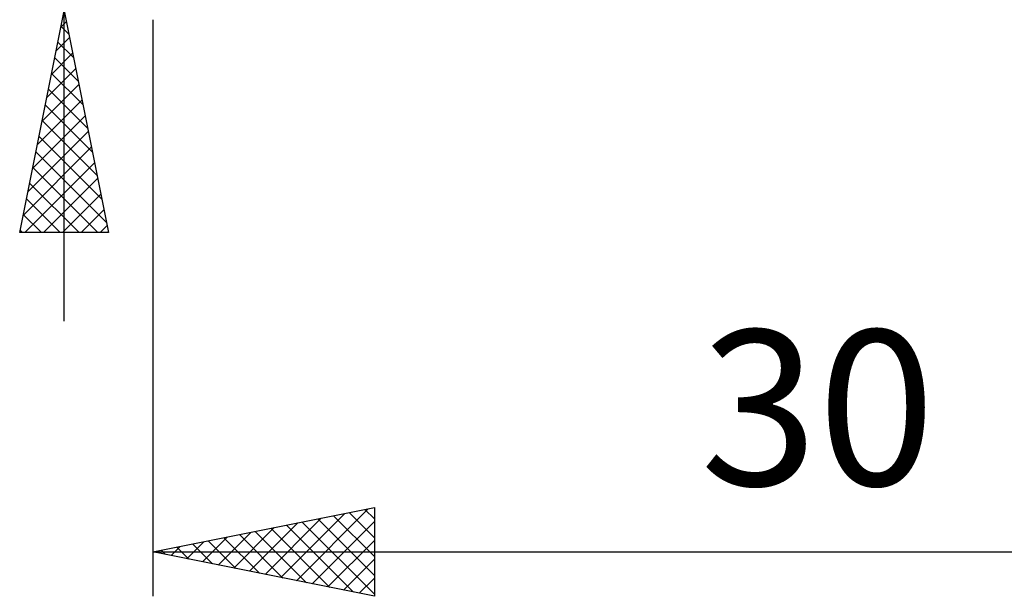
# Model space of a CAD drawing. Units: millimetres. Extents: x -79 to 90, y -63 to 63.
# Drawn here: x 7 to 29, y -18 to -5 of the extents above; entities that cross this region are included whole.
import ezdxf
from ezdxf.enums import TextEntityAlignment as Align

# ---------------------------------------------------------------- set-up
doc = ezdxf.new("R2010")
doc.units = ezdxf.units.MM
doc.header["$LTSCALE"] = 7.4
doc.layers.add('2', color=7, linetype='CONTINUOUS')
doc.styles.get("Standard").update_dxf_attribs({"font": 'Monospac821 BT'})

msp = doc.modelspace()

# ---------------------------------------------------------------- linework, layer by layer
at = {"layer": '2', "color": 7, "linetype": 'CONTINUOUS', "lineweight": 25}
for p, q in [((8, -11.8), (8, 24.225)), ((7, -9.8), (8, -4.8)), ((8, -4.8), (9, -9.8)), ((7.926, -5.171), (8.05, -5.048)), ((10, -5), (10, -18)), ((7.93, -5.149), (8.105, -5.324)), ((7.82, -5.702), (8.12, -5.401)), ((7.859, -5.503), (8.211, -5.854)), ((7.714, -6.232), (8.191, -5.755)), ((7.789, -5.856), (8.317, -6.385)), ((7.608, -6.762), (8.262, -6.108)), ((7.718, -6.21), (8.423, -6.915)), ((7.501, -7.293), (8.332, -6.462)), ((7.647, -6.564), (8.529, -7.445)), ((7.395, -7.823), (8.403, -6.815)), ((7.577, -6.917), (8.635, -7.976)), ((7.289, -8.353), (8.474, -7.169)), ((7.506, -7.271), (8.741, -8.506)), ((7.183, -8.884), (8.545, -7.522)), ((7.435, -7.624), (8.847, -9.036)), ((7.077, -9.414), (8.615, -7.876)), ((7.364, -7.978), (8.953, -9.567)), ((7.116, -9.8), (8.686, -8.23)), ((7.294, -8.331), (8.762, -9.8)), ((7.54, -9.8), (8.757, -8.583)), ((7.223, -8.685), (8.338, -9.8)), ((7.152, -9.038), (7.914, -9.8)), ((7.964, -9.8), (8.827, -8.937)), ((8.388, -9.8), (8.898, -9.29)), ((7.082, -9.392), (7.49, -9.8)), ((7.011, -9.746), (7.065, -9.8)), ((8.813, -9.8), (8.969, -9.644)), ((9, -9.8), (7, -9.8)), ((10, -17), (15, -16)), ((12.889, -17.578), (14.333, -16.133)), ((13.242, -17.648), (14.863, -16.027)), ((14.08, -16.184), (15, -17.104)), ((14.434, -16.113), (15, -16.68)), ((14.787, -16.043), (15, -16.255)), ((15, -16), (15, -18)), ((12.182, -17.436), (13.272, -16.346)), ((12.535, -17.507), (13.803, -16.239)), ((13.019, -16.396), (14.529, -17.906)), ((13.373, -16.325), (15, -17.952)), ((13.596, -17.719), (15, -16.315)), ((13.727, -16.255), (15, -17.528)), ((11.474, -17.295), (12.212, -16.558)), ((11.828, -17.366), (12.742, -16.452)), ((11.959, -16.608), (12.938, -17.588)), ((12.312, -16.538), (13.469, -17.694)), ((12.666, -16.467), (13.999, -17.8)), ((10.414, -17.083), (10.621, -16.876)), ((10.767, -17.153), (11.151, -16.77)), ((10.898, -16.82), (11.347, -17.269)), ((11.121, -17.224), (11.681, -16.664)), ((11.252, -16.75), (11.878, -17.376)), ((11.605, -16.679), (12.408, -17.482)), ((13.949, -17.79), (15, -16.739)), ((10, -17), (40, -17)), ((15, -18), (10, -17)), ((10.06, -17.012), (10.09, -16.982)), ((10.191, -16.962), (10.287, -17.057)), ((10.545, -16.891), (10.817, -17.163)), ((14.303, -17.861), (15, -17.163)), ((14.656, -17.931), (15, -17.588))]:
    msp.add_line(p, q, dxfattribs=at)

# ---------------------------------------------------------------- texts
msp.add_text('30', height=3.5, dxfattribs=at).set_placement((25, -15.5), align=Align.CENTER)

doc.saveas('drawing.dxf')
